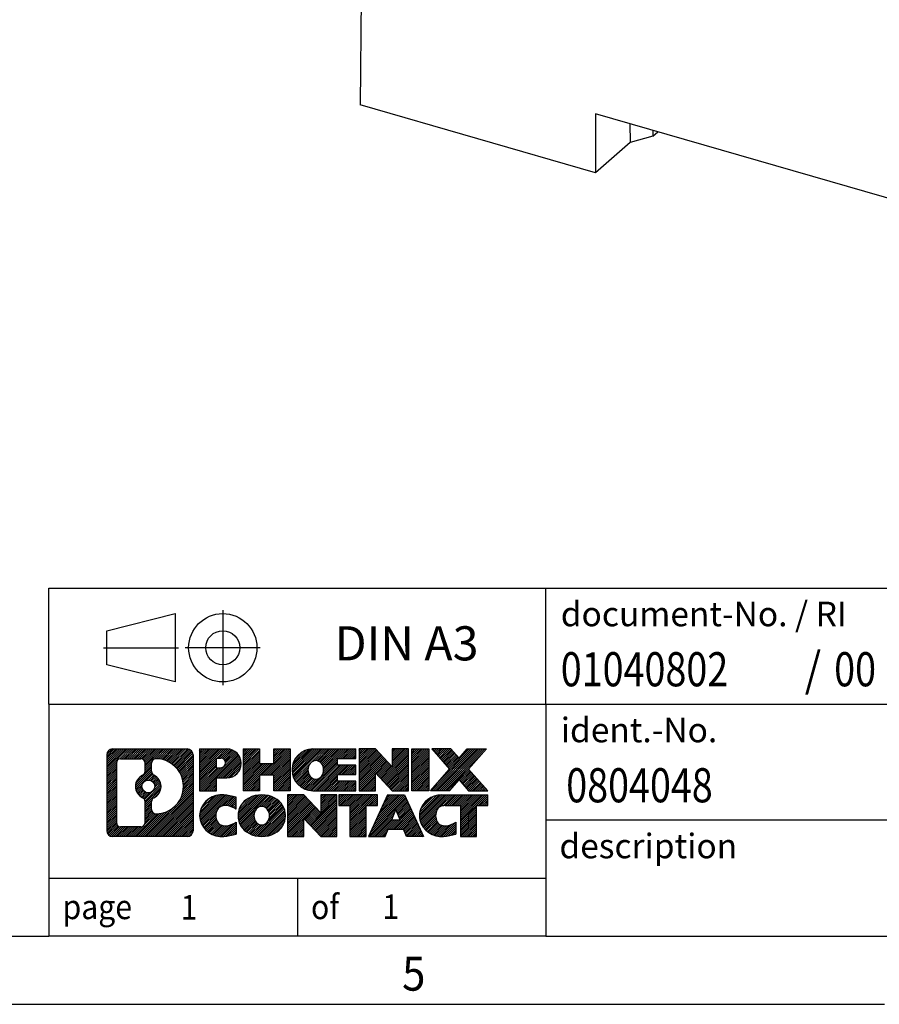
# Model space of a CAD drawing. Units: millimetres. Extents: x -1234 to -814, y -1206 to -909.
# Drawn here: x -951 to -888, y -1206 to -1134 of the extents above; entities that cross this region are included whole.
import ezdxf

# ---------------------------------------------------------------- set-up
doc = ezdxf.new("R2010")
doc.units = ezdxf.units.MM
doc.linetypes.add('DOT_CENTER', pattern=[14, 12, -1, 0, -1])
doc.linetypes.add('PHANTOM', pattern=[13, 10, -1, 0, -1, 0, -1])
doc.layers.add('1', color=7, linetype='Continuous')
doc.styles.add('CONVERTER_11', font='txt.shx', dxfattribs={"width": 0.9})
doc.styles.add('CONVERTER_12', font='txt.shx', dxfattribs={"width": 0.81})
doc.styles.add('CONVERTER_14', font='txt.shx', dxfattribs={"width": 0.855})
pattern_1 = [(45, (62.7811309658083, -72.3161373035813), (-0.1414213562373095, 0), [])]

# ---------------------------------------------------------------- blocks, each defined once
blk = doc.blocks.new('0804048_EO_CF_PT_F_GN-select__1', base_point=(-925.9875896545553, -1159.185511837083))
at = {"color": 7, "linetype": 'Continuous'}
for p, q in [((-925.7271256093206, -1110.631082020359), (-925.9875896545553, -1140.402115878905)), ((-908.7679009371477, -1145.373011837083), (-925.9875896545553, -1140.402115878905)), ((-908.7679009371477, -1141.042884818161), (-908.7679009371477, -1145.373011837083)), ((-878.0239991028009, -1149.917884818161), (-908.7679009371477, -1141.042884818161)), ((-906.2404902114481, -1141.772485449579), (-906.212027705961, -1143.159560690023)), ((-904.5625308433948, -1142.694607970714), (-906.212027705961, -1143.159560690023)), ((-904.5559161734632, -1142.258780086729), (-904.5625308433948, -1142.694607970714)), ((-904.5625308433948, -1142.694607970714), (-904.1834391567033, -1142.366304939676)), ((-906.212027705961, -1143.159560690023), (-908.7679009371477, -1145.373011837083))]:
    blk.add_line(p, q, dxfattribs=at)
blk = doc.blocks.new('Allg1', base_point=(-881.9999999997499, -1115.92483899933))
blk.add_blockref('0804048_EO_CF_PT_F_GN-select__1', (-925.9875896545553, -1159.185511837083))
blk = doc.blocks.new('_rahmen', base_point=(-819.2558459973882, -1206.29743738098))
at = {"layer": '1', "linetype": 'Continuous'}
h = blk.add_hatch(dxfattribs=at)
h.set_pattern_fill('CUSTOM20', color=2, scale=0.1, angle=45, pattern_type=2)
h.set_pattern_definition(pattern_1)
edge = h.paths.add_edge_path()
edge.add_line((-938.2421943160921, -1188.015181996381), (-938.2421943160921, -1193.579692765581))
edge.add_arc((-938.6664389314759, -1193.579692765581), 0.4242446153830315, 270, 360, ccw=False)
edge.add_line((-938.6664389314759, -1194.003937380964), (-944.1397510221929, -1194.003937380964))
edge.add_arc((-944.1397510221929, -1193.579692765581), 0.4242446153828041, 180, 270, ccw=False)
edge.add_line((-944.5639956375757, -1193.579692765581), (-944.5639956375757, -1188.015181996381))
edge.add_arc((-944.1397510221929, -1188.015181996381), 0.424244615383941, 90, 180, ccw=False)
edge.add_line((-944.1397510221929, -1187.590937380997), (-938.6664389314759, -1187.590937380997))
edge.add_arc((-938.6664389314759, -1188.015181996381), 0.4242446153838273, 0, 90, ccw=False)
edge = h.paths.add_edge_path(flags=16)
edge.add_arc((-943.5458563454463, -1192.975664902331), 0.3157169230756836, 180, 270)
edge.add_line((-943.5458563454463, -1193.291381825407), (-942.0700230844368, -1193.291381825407))
edge.add_arc((-942.0700230844368, -1192.975664902331), 0.3157169230760246, 270, 360)
edge.add_line((-941.7543061613601, -1192.975664902331), (-941.7543061613601, -1191.444893970799))
edge.add_arc((-942.0700230844368, -1191.444893970799), 0.3157169230767067, 0, 64.80558935147235)
edge.add_arc((-941.5474386368618, -1190.334064224736), 0.9118975235571412, 115.19441064853629, 244.80558935148798, ccw=False)
edge.add_arc((-942.0700230844368, -1189.223234478674), 0.3157169230765287, 295.1944106485277, 360)
edge.add_line((-941.7543061613601, -1189.223234478674), (-941.7543061613601, -1188.619209859613))
edge.add_arc((-942.0700230844368, -1188.619209859613), 0.3157169230767067, 0, 90)
edge.add_line((-942.0700230844368, -1188.303492936537), (-943.5458563454463, -1188.303492936537))
edge.add_arc((-943.5458563454463, -1188.619209859613), 0.3157169230760246, 90, 180)
edge.add_line((-943.861573268522, -1188.619209859613), (-943.861573268522, -1192.975664902331))
edge = h.paths.add_edge_path(flags=16)
edge.add_arc((-940.9703076589145, -1191.443205824705), 0.3157169230770072, 115.3740086783167, 180)
edge.add_line((-941.2860245819913, -1191.443205824705), (-941.2860245819913, -1192.0250572314))
edge.add_arc((-940.9703076589145, -1192.0250572314), 0.3157169230768204, 180, 269.8110329574179)
edge.add_arc((-940.9646915236045, -1190.322222283831), 2.018561131933152, 269.811032957581, 450.188967042419)
edge.add_arc((-940.9703076589145, -1188.619387336262), 0.3157169230760149, 90.18896704258206, 180)
edge.add_line((-941.2860245819913, -1188.619387336262), (-941.2860245819913, -1189.224922624768))
edge.add_arc((-940.9703076589145, -1189.224922624768), 0.3157169230768204, 180, 244.6259913216833)
edge.add_arc((-941.4963503570025, -1190.334064224736), 0.9118481501445603, -64.6259913218226, 64.6259913217981, ccw=False)
edge = h.paths.add_edge_path(flags=16)
edge.add_arc((-941.5201653716753, -1190.334064224736), 0.4709789327785074, 0, 360)
h = blk.add_hatch(dxfattribs=at)
h.set_pattern_fill('CUSTOM21', color=2, scale=0.1, angle=45, pattern_type=2)
h.set_pattern_definition(pattern_1)
edge = h.paths.add_edge_path()
edge.add_line((-938.2421943160921, -1188.015181996381), (-938.2421943160921, -1193.579692765581))
edge.add_arc((-938.6664389314759, -1193.579692765581), 0.4242446153830315, 270, 360, ccw=False)
edge.add_line((-938.6664389314759, -1194.003937380964), (-944.1397510221929, -1194.003937380964))
edge.add_arc((-944.1397510221929, -1193.579692765581), 0.4242446153828041, 180, 270, ccw=False)
edge.add_line((-944.5639956375757, -1193.579692765581), (-944.5639956375757, -1188.015181996381))
edge.add_arc((-944.1397510221929, -1188.015181996381), 0.424244615383941, 90, 180, ccw=False)
edge.add_line((-944.1397510221929, -1187.590937380997), (-938.6664389314759, -1187.590937380997))
edge.add_arc((-938.6664389314759, -1188.015181996381), 0.4242446153838273, 0, 90, ccw=False)
edge = h.paths.add_edge_path(flags=16)
edge.add_arc((-943.5458563454463, -1192.975664902331), 0.3157169230756836, 180, 270)
edge.add_line((-943.5458563454463, -1193.291381825407), (-942.0700230844368, -1193.291381825407))
edge.add_arc((-942.0700230844368, -1192.975664902331), 0.3157169230760246, 270, 360)
edge.add_line((-941.7543061613601, -1192.975664902331), (-941.7543061613601, -1191.444893970799))
edge.add_arc((-942.0700230844368, -1191.444893970799), 0.3157169230767067, 0, 64.80558935147235)
edge.add_arc((-941.5474386368618, -1190.334064224736), 0.9118975235571412, 115.19441064853629, 244.80558935148798, ccw=False)
edge.add_arc((-942.0700230844368, -1189.223234478674), 0.3157169230765287, 295.1944106485277, 360)
edge.add_line((-941.7543061613601, -1189.223234478674), (-941.7543061613601, -1188.619209859613))
edge.add_arc((-942.0700230844368, -1188.619209859613), 0.3157169230767067, 0, 90)
edge.add_line((-942.0700230844368, -1188.303492936537), (-943.5458563454463, -1188.303492936537))
edge.add_arc((-943.5458563454463, -1188.619209859613), 0.3157169230760246, 90, 180)
edge.add_line((-943.861573268522, -1188.619209859613), (-943.861573268522, -1192.975664902331))
edge = h.paths.add_edge_path(flags=16)
edge.add_arc((-940.9703076589145, -1191.443205824705), 0.3157169230770072, 115.3740086783167, 180)
edge.add_line((-941.2860245819913, -1191.443205824705), (-941.2860245819913, -1192.0250572314))
edge.add_arc((-940.9703076589145, -1192.0250572314), 0.3157169230768204, 180, 269.8110329574179)
edge.add_arc((-940.9646915236045, -1190.322222283831), 2.018561131933152, 269.811032957581, 450.188967042419)
edge.add_arc((-940.9703076589145, -1188.619387336262), 0.3157169230760149, 90.18896704258206, 180)
edge.add_line((-941.2860245819913, -1188.619387336262), (-941.2860245819913, -1189.224922624768))
edge.add_arc((-940.9703076589145, -1189.224922624768), 0.3157169230768204, 180, 244.6259913216833)
edge.add_arc((-941.4963503570025, -1190.334064224736), 0.9118481501445603, -64.6259913218226, 64.6259913217981, ccw=False)
edge = h.paths.add_edge_path(flags=16)
edge.add_arc((-941.5201653716753, -1190.334064224736), 0.4709789327785074, 0, 360)
h = blk.add_hatch(dxfattribs=at)
h.set_pattern_fill('CUSTOM14', color=2, scale=0.1, angle=45, pattern_type=2)
h.set_pattern_definition(pattern_1)
edge = h.paths.add_edge_path()
edge.add_line((-935.7658052371909, -1189.701668663646), (-936.5245728249713, -1189.701668663646))
edge.add_line((-936.5245728249713, -1189.701668663646), (-936.5245728249713, -1190.64474690479))
edge.add_line((-936.5245728249713, -1190.64474690479), (-937.7650772352252, -1190.64474690479))
edge.add_line((-937.7650772352252, -1190.64474690479), (-937.7650772352252, -1187.590937380979))
edge.add_line((-937.7650772352252, -1187.590937380979), (-935.7658052371909, -1187.590937380979))
edge.add_arc((-935.7658052371909, -1188.646303022312), 1.055365641333992, -90, 90, ccw=False)
edge = h.paths.add_edge_path(flags=16)
edge.add_arc((-936.2072777634293, -1188.60690705109), 0.3528638246709761, 270, 450)
edge.add_line((-936.2072777634293, -1188.254043226419), (-936.5245728249713, -1188.254043226419))
edge.add_line((-936.5245728249713, -1188.254043226419), (-936.5245728249713, -1188.959770875761))
edge.add_line((-936.5245728249713, -1188.959770875761), (-936.2072777634293, -1188.959770875761))
h = blk.add_hatch(dxfattribs=at)
h.set_pattern_fill('CUSTOM15', color=2, scale=0.1, angle=45, pattern_type=2)
h.set_pattern_definition(pattern_1)
edge = h.paths.add_edge_path()
edge.add_line((-935.7658052371909, -1189.701668663646), (-936.5245728249713, -1189.701668663646))
edge.add_line((-936.5245728249713, -1189.701668663646), (-936.5245728249713, -1190.64474690479))
edge.add_line((-936.5245728249713, -1190.64474690479), (-937.7650772352252, -1190.64474690479))
edge.add_line((-937.7650772352252, -1190.64474690479), (-937.7650772352252, -1187.590937380979))
edge.add_line((-937.7650772352252, -1187.590937380979), (-935.7658052371909, -1187.590937380979))
edge.add_arc((-935.7658052371909, -1188.646303022312), 1.055365641333992, -90, 90, ccw=False)
edge = h.paths.add_edge_path(flags=16)
edge.add_arc((-936.2072777634293, -1188.60690705109), 0.3528638246709761, 270, 450)
edge.add_line((-936.2072777634293, -1188.254043226419), (-936.5245728249713, -1188.254043226419))
edge.add_line((-936.5245728249713, -1188.254043226419), (-936.5245728249713, -1188.959770875761))
edge.add_line((-936.5245728249713, -1188.959770875761), (-936.2072777634293, -1188.959770875761))
h = blk.add_hatch(dxfattribs=at)
h.set_pattern_fill('CUSTOM0', color=2, scale=0.1, angle=45, pattern_type=2)
h.set_pattern_definition(pattern_1)
h.paths.add_polyline_path([(-931.1331498111771, -1190.64474690479), (-932.3259425133435, -1190.64474690479), (-932.3259425133435, -1189.510474795946), (-933.3756000912509, -1189.510474795946), (-933.3756000912509, -1190.64474690479), (-934.5683927934175, -1190.64474690479), (-934.5683927934175, -1187.590937380979), (-933.3756000912509, -1187.590937380979), (-933.3756000912509, -1188.659770714314), (-932.3259425133435, -1188.659770714314), (-932.3259425133435, -1187.590937380979), (-931.1331498111771, -1187.590937380979)])
h = blk.add_hatch(dxfattribs=at)
h.set_pattern_fill('CUSTOM1', color=2, scale=0.1, angle=45, pattern_type=2)
h.set_pattern_definition(pattern_1)
h.paths.add_polyline_path([(-931.1331498111771, -1190.64474690479), (-932.3259425133435, -1190.64474690479), (-932.3259425133435, -1189.510474795946), (-933.3756000912509, -1189.510474795946), (-933.3756000912509, -1190.64474690479), (-934.5683927934175, -1190.64474690479), (-934.5683927934175, -1187.590937380979), (-933.3756000912509, -1187.590937380979), (-933.3756000912509, -1188.659770714314), (-932.3259425133435, -1188.659770714314), (-932.3259425133435, -1187.590937380979), (-931.1331498111771, -1187.590937380979)])
h = blk.add_hatch(dxfattribs=at)
h.set_pattern_fill('CUSTOM18', color=2, scale=0.1, angle=45, pattern_type=2)
h.set_pattern_definition(pattern_1)
edge = h.paths.add_edge_path()
edge.add_line((-926.3142672944225, -1188.288950986422), (-927.6501951208502, -1188.288950986422))
edge.add_line((-927.6501951208502, -1188.288950986422), (-927.6501951208502, -1188.768835340163))
edge.add_line((-927.6501951208502, -1188.768835340163), (-926.3142672944225, -1188.768835340163))
edge.add_line((-926.3142672944225, -1188.768835340163), (-926.3142672944225, -1189.466848945606))
edge.add_line((-926.3142672944225, -1189.466848945606), (-927.6501951208502, -1189.466848945606))
edge.add_line((-927.6501951208502, -1189.466848945606), (-927.6501951208502, -1189.946733299347))
edge.add_line((-927.6501951208502, -1189.946733299347), (-926.3142672944225, -1189.946733299347))
edge.add_line((-926.3142672944225, -1189.946733299347), (-926.3142672944225, -1190.64474690479))
edge.add_line((-926.3142672944225, -1190.64474690479), (-929.4645870182035, -1190.64474690479))
edge.add_arc((-929.4645870182035, -1189.117842142885), 1.526904761905826, 90, 270, ccw=False)
edge.add_line((-929.4645870182035, -1187.590937380979), (-926.3142672944225, -1187.590937380979))
edge.add_line((-926.3142672944225, -1187.590937380979), (-926.3142672944225, -1188.288950986422))
edge = h.paths.add_edge_path(flags=16)
edge.add_arc((-929.2483150080383, -1188.961110964764), 0.5179085730130512, 38.12041979709668, 141.8795802029111)
edge.add_arc((-929.048574971692, -1189.117842142885), 0.7717997786796342, 141.8795802028543, 218.120419797159)
edge.add_arc((-929.2483150080383, -1189.274573321005), 0.5179085730138424, 218.1204197971879, 321.8795802028044)
edge.add_arc((-929.4480550443844, -1189.117842142885), 0.7717997786795957, 321.8795802028306, 398.1204197971562)
h = blk.add_hatch(dxfattribs=at)
h.set_pattern_fill('CUSTOM19', color=2, scale=0.1, angle=45, pattern_type=2)
h.set_pattern_definition(pattern_1)
edge = h.paths.add_edge_path()
edge.add_line((-926.3142672944225, -1188.288950986422), (-927.6501951208502, -1188.288950986422))
edge.add_line((-927.6501951208502, -1188.288950986422), (-927.6501951208502, -1188.768835340163))
edge.add_line((-927.6501951208502, -1188.768835340163), (-926.3142672944225, -1188.768835340163))
edge.add_line((-926.3142672944225, -1188.768835340163), (-926.3142672944225, -1189.466848945606))
edge.add_line((-926.3142672944225, -1189.466848945606), (-927.6501951208502, -1189.466848945606))
edge.add_line((-927.6501951208502, -1189.466848945606), (-927.6501951208502, -1189.946733299347))
edge.add_line((-927.6501951208502, -1189.946733299347), (-926.3142672944225, -1189.946733299347))
edge.add_line((-926.3142672944225, -1189.946733299347), (-926.3142672944225, -1190.64474690479))
edge.add_line((-926.3142672944225, -1190.64474690479), (-929.4645870182035, -1190.64474690479))
edge.add_arc((-929.4645870182035, -1189.117842142885), 1.526904761905826, 90, 270, ccw=False)
edge.add_line((-929.4645870182035, -1187.590937380979), (-926.3142672944225, -1187.590937380979))
edge.add_line((-926.3142672944225, -1187.590937380979), (-926.3142672944225, -1188.288950986422))
edge = h.paths.add_edge_path(flags=16)
edge.add_arc((-929.2483150080383, -1188.961110964764), 0.5179085730130512, 38.12041979709668, 141.8795802029111)
edge.add_arc((-929.048574971692, -1189.117842142885), 0.7717997786796342, 141.8795802028543, 218.120419797159)
edge.add_arc((-929.2483150080383, -1189.274573321005), 0.5179085730138424, 218.1204197971879, 321.8795802028044)
edge.add_arc((-929.4480550443844, -1189.117842142885), 0.7717997786795957, 321.8795802028306, 398.1204197971562)
h = blk.add_hatch(dxfattribs=at)
h.set_pattern_fill('CUSTOM4', color=2, scale=0.1, angle=45, pattern_type=2)
h.set_pattern_definition(pattern_1)
h.paths.add_polyline_path([(-923.6424116415691, -1188.899712891184), (-924.8829160518231, -1187.590937380979), (-926.0757087539896, -1187.590937380979), (-926.0757087539896, -1190.64474690479), (-924.8829160518231, -1190.64474690479), (-924.8829160518231, -1189.335971394585), (-923.6424116415691, -1190.64474690479), (-922.4496189394024, -1190.64474690479), (-922.4496189394024, -1187.590937380979), (-923.6424116415691, -1187.590937380979)])
h = blk.add_hatch(dxfattribs=at)
h.set_pattern_fill('CUSTOM5', color=2, scale=0.1, angle=45, pattern_type=2)
h.set_pattern_definition(pattern_1)
h.paths.add_polyline_path([(-923.6424116415691, -1188.899712891184), (-924.8829160518231, -1187.590937380979), (-926.0757087539896, -1187.590937380979), (-926.0757087539896, -1190.64474690479), (-924.8829160518231, -1190.64474690479), (-924.8829160518231, -1189.335971394585), (-923.6424116415691, -1190.64474690479), (-922.4496189394024, -1190.64474690479), (-922.4496189394024, -1187.590937380979), (-923.6424116415691, -1187.590937380979)])
h = blk.add_hatch(dxfattribs=at)
h.set_pattern_fill('CUSTOM10', color=2, scale=0.1, angle=45, pattern_type=2)
h.set_pattern_definition(pattern_1)
h.paths.add_polyline_path([(-920.9705559887157, -1190.64474690479), (-922.2110603989686, -1190.64474690479), (-922.2110603989686, -1187.590937380979), (-920.9705559887157, -1187.590937380979)])
h = blk.add_hatch(dxfattribs=at)
h.set_pattern_fill('CUSTOM11', color=2, scale=0.1, angle=45, pattern_type=2)
h.set_pattern_definition(pattern_1)
h.paths.add_polyline_path([(-920.9705559887157, -1190.64474690479), (-922.2110603989686, -1190.64474690479), (-922.2110603989686, -1187.590937380979), (-920.9705559887157, -1187.590937380979)])
h = blk.add_hatch(dxfattribs=at)
h.set_pattern_fill('CUSTOM12', color=2, scale=0.1, angle=45, pattern_type=2)
h.set_pattern_definition(pattern_1)
h.paths.add_polyline_path([(-916.7480698230448, -1187.590937380979), (-918.0505994538114, -1189.063887911015), (-916.6526464068711, -1190.64474690479), (-918.0553706246194, -1190.64474690479), (-918.7519615626849, -1189.857015119496), (-919.4485525007507, -1190.64474690479), (-920.8512767184988, -1190.64474690479), (-919.4533236715585, -1189.063887911015), (-920.7558533023259, -1187.590937380979), (-919.3531290845767, -1187.590937380979), (-918.7519615626849, -1188.270760702534), (-918.1507940407921, -1187.590937380979)])
h = blk.add_hatch(dxfattribs=at)
h.set_pattern_fill('CUSTOM13', color=2, scale=0.1, angle=45, pattern_type=2)
h.set_pattern_definition(pattern_1)
h.paths.add_polyline_path([(-916.7480698230448, -1187.590937380979), (-918.0505994538114, -1189.063887911015), (-916.6526464068711, -1190.64474690479), (-918.0553706246194, -1190.64474690479), (-918.7519615626849, -1189.857015119496), (-919.4485525007507, -1190.64474690479), (-920.8512767184988, -1190.64474690479), (-919.4533236715585, -1189.063887911015), (-920.7558533023259, -1187.590937380979), (-919.3531290845767, -1187.590937380979), (-918.7519615626849, -1188.270760702534), (-918.1507940407921, -1187.590937380979)])
h = blk.add_hatch(dxfattribs=at)
h.set_pattern_fill('CUSTOM24', color=2, scale=0.1, angle=45, pattern_type=2)
h.set_pattern_definition(pattern_1)
edge = h.paths.add_edge_path()
edge.add_arc((-936.1402934047526, -1192.589822981094), 1.639695123940213, 84.84185523036543, 164.9381082228913)
edge.add_arc((-936.5594212482155, -1192.477032619059), 1.205656168390927, 164.9381082228846, 195.0618917771153)
edge.add_arc((-936.1402934047526, -1192.364242257024), 1.639695123939652, 195.0618917771087, 275.1581447696346)
edge.add_arc((-936.4291494994885, -1189.164351673803), 4.852596863497932, 275.1581447696242, 285.9799912583556)
edge.add_line((-935.0932215823707, -1193.829433979603), (-935.0932215823707, -1192.9569169728))
edge.add_arc((-936.2712766243958, -1191.06656625365), 2.22738400897351, 288.44807611813, 301.93090894996465, ccw=False)
edge.add_arc((-935.8531088907348, -1192.320112029687), 0.9059297849857245, 246.6277221118891, 288.44807611813286, ccw=False)
edge.add_arc((-936.0095489234369, -1192.682104048398), 0.5115800601944485, 208.5214732576157, 246.62772211181772, ccw=False)
edge.add_arc((-935.6321916653566, -1192.477032619059), 0.941059735333413, 151.4785267422564, 208.521473257695, ccw=False)
edge.add_arc((-936.0095489234369, -1192.27196118972), 0.5115800601953623, 113.37227788817219, 151.4785267422724, ccw=False)
edge.add_arc((-935.8531088907348, -1192.633953208431), 0.9059297849855745, 71.55192388186248, 113.3722778881108, ccw=False)
edge.add_arc((-936.2712766243958, -1193.887498984467), 2.227384008973574, 58.06909105003541, 71.55192388186072, ccw=False)
edge.add_line((-935.0932215823707, -1191.997148265317), (-935.0932215823707, -1191.124631258514))
edge.add_arc((-936.4291494994885, -1195.789713564315), 4.852596863498158, 74.02000874164733, 84.84185523037584)
h = blk.add_hatch(dxfattribs=at)
h.set_pattern_fill('CUSTOM25', color=2, scale=0.1, angle=45, pattern_type=2)
h.set_pattern_definition(pattern_1)
edge = h.paths.add_edge_path()
edge.add_arc((-936.1402934047526, -1192.589822981094), 1.639695123940213, 84.84185523036543, 164.9381082228913)
edge.add_arc((-936.5594212482155, -1192.477032619059), 1.205656168390927, 164.9381082228846, 195.0618917771153)
edge.add_arc((-936.1402934047526, -1192.364242257024), 1.639695123939652, 195.0618917771087, 275.1581447696346)
edge.add_arc((-936.4291494994885, -1189.164351673803), 4.852596863497932, 275.1581447696242, 285.9799912583556)
edge.add_line((-935.0932215823707, -1193.829433979603), (-935.0932215823707, -1192.9569169728))
edge.add_arc((-936.2712766243958, -1191.06656625365), 2.22738400897351, 288.44807611813, 301.93090894996465, ccw=False)
edge.add_arc((-935.8531088907348, -1192.320112029687), 0.9059297849857245, 246.6277221118891, 288.44807611813286, ccw=False)
edge.add_arc((-936.0095489234369, -1192.682104048398), 0.5115800601944485, 208.5214732576157, 246.62772211181772, ccw=False)
edge.add_arc((-935.6321916653566, -1192.477032619059), 0.941059735333413, 151.4785267422564, 208.521473257695, ccw=False)
edge.add_arc((-936.0095489234369, -1192.27196118972), 0.5115800601953623, 113.37227788817219, 151.4785267422724, ccw=False)
edge.add_arc((-935.8531088907348, -1192.633953208431), 0.9059297849855745, 71.55192388186248, 113.3722778881108, ccw=False)
edge.add_arc((-936.2712766243958, -1193.887498984467), 2.227384008973574, 58.06909105003541, 71.55192388186072, ccw=False)
edge.add_line((-935.0932215823707, -1191.997148265317), (-935.0932215823707, -1191.124631258514))
edge.add_arc((-936.4291494994885, -1195.789713564315), 4.852596863498158, 74.02000874164733, 84.84185523037584)
h = blk.add_hatch(dxfattribs=at)
h.set_pattern_fill('CUSTOM16', color=2, scale=0.1, angle=45, pattern_type=2)
h.set_pattern_definition(pattern_1)
edge = h.paths.add_edge_path()
edge.add_arc((-933.2092624888318, -1193.015607629362), 2.065479772209248, 62.45185182431621, 117.5481481756586)
edge.add_arc((-933.4902023806651, -1192.477032619059), 1.458034083651995, 117.5481481756546, 242.4518518243454)
edge.add_arc((-933.2092624888318, -1191.938457608756), 2.065479772208775, 242.4518518243414, 297.5481481756838)
edge.add_arc((-932.9283225969986, -1192.477032619059), 1.458034083652521, 297.5481481756942, 422.4518518243058)
edge = h.paths.add_edge_path(flags=16)
edge.add_arc((-933.4090025251782, -1192.477032619059), 0.7717997786795957, 321.8795802028306, 398.1204197971695)
edge.add_arc((-933.2092624888318, -1192.320301440939), 0.517908573013574, 38.12041979721116, 141.8795802028121)
edge.add_arc((-933.0095224524857, -1192.477032619059), 0.7717997786795957, 141.8795802028306, 218.1204197971694)
edge.add_arc((-933.2092624888318, -1192.633763797179), 0.5179085730138424, 218.1204197971879, 321.8795802027889)
h = blk.add_hatch(dxfattribs=at)
h.set_pattern_fill('CUSTOM17', color=2, scale=0.1, angle=45, pattern_type=2)
h.set_pattern_definition(pattern_1)
edge = h.paths.add_edge_path()
edge.add_arc((-933.2092624888318, -1193.015607629362), 2.065479772209248, 62.45185182431621, 117.5481481756586)
edge.add_arc((-933.4902023806651, -1192.477032619059), 1.458034083651995, 117.5481481756546, 242.4518518243454)
edge.add_arc((-933.2092624888318, -1191.938457608756), 2.065479772208775, 242.4518518243414, 297.5481481756838)
edge.add_arc((-932.9283225969986, -1192.477032619059), 1.458034083652521, 297.5481481756942, 422.4518518243058)
edge = h.paths.add_edge_path(flags=16)
edge.add_arc((-933.4090025251782, -1192.477032619059), 0.7717997786795957, 321.8795802028306, 398.1204197971695)
edge.add_arc((-933.2092624888318, -1192.320301440939), 0.517908573013574, 38.12041979721116, 141.8795802028121)
edge.add_arc((-933.0095224524857, -1192.477032619059), 0.7717997786795957, 141.8795802028306, 218.1204197971694)
edge.add_arc((-933.2092624888318, -1192.633763797179), 0.5179085730138424, 218.1204197971879, 321.8795802027889)
h = blk.add_hatch(dxfattribs=at)
h.set_pattern_fill('CUSTOM2', color=2, scale=0.1, angle=45, pattern_type=2)
h.set_pattern_definition(pattern_1)
h.paths.add_polyline_path([(-928.8908504619887, -1192.258903367358), (-930.1313548722417, -1190.950127857153), (-931.3241475744093, -1190.950127857153), (-931.3241475744093, -1194.003937380964), (-930.1313548722417, -1194.003937380964), (-930.1313548722417, -1192.69516187076), (-928.8908504619887, -1194.003937380964), (-927.6980577598224, -1194.003937380964), (-927.6980577598224, -1190.950127857153), (-928.8908504619887, -1190.950127857153)])
h = blk.add_hatch(dxfattribs=at)
h.set_pattern_fill('CUSTOM3', color=2, scale=0.1, angle=45, pattern_type=2)
h.set_pattern_definition(pattern_1)
h.paths.add_polyline_path([(-928.8908504619887, -1192.258903367358), (-930.1313548722417, -1190.950127857153), (-931.3241475744093, -1190.950127857153), (-931.3241475744093, -1194.003937380964), (-930.1313548722417, -1194.003937380964), (-930.1313548722417, -1192.69516187076), (-928.8908504619887, -1194.003937380964), (-927.6980577598224, -1194.003937380964), (-927.6980577598224, -1190.950127857153), (-928.8908504619887, -1190.950127857153)])
h = blk.add_hatch(dxfattribs=at)
h.set_pattern_fill('CUSTOM6', color=2, scale=0.1, angle=45, pattern_type=2)
h.set_pattern_definition(pattern_1)
h.paths.add_polyline_path([(-924.7399318584485, -1190.950127857153), (-927.5549226355622, -1190.950127857153), (-927.5549226355622, -1191.735393163277), (-926.7438235980876, -1191.735393163277), (-926.7438235980876, -1194.003937380964), (-925.5510308959211, -1194.003937380964), (-925.5510308959211, -1191.735393163277), (-924.7399318584485, -1191.735393163277)])
h = blk.add_hatch(dxfattribs=at)
h.set_pattern_fill('CUSTOM7', color=2, scale=0.1, angle=45, pattern_type=2)
h.set_pattern_definition(pattern_1)
h.paths.add_polyline_path([(-924.7399318584485, -1190.950127857153), (-927.5549226355622, -1190.950127857153), (-927.5549226355622, -1191.735393163277), (-926.7438235980876, -1191.735393163277), (-926.7438235980876, -1194.003937380964), (-925.5510308959211, -1194.003937380964), (-925.5510308959211, -1191.735393163277), (-924.7399318584485, -1191.735393163277)])
h = blk.add_hatch(dxfattribs=at)
h.set_pattern_fill('CUSTOM8', color=2, scale=0.1, angle=45, pattern_type=2)
h.set_pattern_definition(pattern_1)
h.paths.add_polyline_path([(-922.6015044025015, -1194.003937380964), (-922.8129844559774, -1193.462976836747), (-923.9454260326513, -1193.462976836747), (-924.156906086127, -1194.003937380964), (-925.39741049638, -1194.003937380964), (-923.9994574494408, -1190.950127857153), (-922.7589530391879, -1190.950127857153), (-921.3609999922477, -1194.003937380964)])
h.paths.add_polyline_path([(-923.6793704815061, -1192.78241357144), (-923.3792052443139, -1192.014598605453), (-923.0790400071237, -1192.78241357144)], flags=16)
h = blk.add_hatch(dxfattribs=at)
h.set_pattern_fill('CUSTOM9', color=2, scale=0.1, angle=45, pattern_type=2)
h.set_pattern_definition(pattern_1)
h.paths.add_polyline_path([(-922.6015044025015, -1194.003937380964), (-922.8129844559774, -1193.462976836747), (-923.9454260326513, -1193.462976836747), (-924.156906086127, -1194.003937380964), (-925.39741049638, -1194.003937380964), (-923.9994574494408, -1190.950127857153), (-922.7589530391879, -1190.950127857153), (-921.3609999922477, -1194.003937380964)])
h.paths.add_polyline_path([(-923.6793704815061, -1192.78241357144), (-923.3792052443139, -1192.014598605453), (-923.0790400071237, -1192.78241357144)], flags=16)
h = blk.add_hatch(dxfattribs=at)
h.set_pattern_fill('CUSTOM22', color=2, scale=0.1, angle=45, pattern_type=2)
h.set_pattern_definition(pattern_1)
edge = h.paths.add_edge_path()
edge.add_line((-916.6526464068711, -1191.735393163277), (-917.4637454443446, -1191.735393163277))
edge.add_line((-917.4637454443446, -1191.735393163277), (-917.4637454443446, -1194.003937380964))
edge.add_line((-917.4637454443446, -1194.003937380964), (-918.6565381465123, -1194.003937380964))
edge.add_line((-918.6565381465123, -1194.003937380964), (-918.6565381465123, -1191.735393163277))
edge.add_line((-918.6565381465123, -1191.735393163277), (-919.7601774460803, -1191.735393163277))
edge.add_arc((-919.7601774460803, -1192.689916170103), 0.9545230068260935, 90, 109.3371432194175)
edge.add_arc((-919.906847444184, -1192.27196118972), 0.5115800601948339, 109.3371432194654, 151.4785267424227)
edge.add_arc((-919.5294901861025, -1192.477032619059), 0.9410597353349766, 151.4785267423711, 208.5214732576897)
edge.add_arc((-919.906847444184, -1192.682104048398), 0.5115800601959901, 208.5214732576668, 246.6277221118294)
edge.add_arc((-919.7504074114809, -1192.320112029687), 0.9059297849860852, 246.6277221118363, 288.4480761180647)
edge.add_arc((-920.1685751451429, -1191.066566253651), 2.227384008972611, 288.4480761181346, 301.9309089499367)
edge.add_line((-918.9905201031189, -1192.956916972801), (-918.9905201031189, -1193.829433979604))
edge.add_arc((-920.3264480202356, -1189.164351673803), 4.852596863498034, 275.1581447696375, 285.97999125833974, ccw=False)
edge.add_arc((-920.0375919254998, -1192.364242257024), 1.639695123940421, 195.0618917771015, 275.15814476967813, ccw=False)
edge.add_arc((-920.4567197689614, -1192.477032619059), 1.205656168392903, 164.9381082229099, 195.0618917770901, ccw=False)
edge.add_arc((-920.0375919254998, -1192.589822981094), 1.639695123939873, 90, 164.9381082228985, ccw=False)
edge.add_line((-920.0375919254998, -1190.950127857154), (-916.6526464068711, -1190.950127857153))
edge.add_line((-916.6526464068711, -1190.950127857153), (-916.6526464068711, -1191.735393163277))
h = blk.add_hatch(dxfattribs=at)
h.set_pattern_fill('CUSTOM23', color=2, scale=0.1, angle=45, pattern_type=2)
h.set_pattern_definition(pattern_1)
edge = h.paths.add_edge_path()
edge.add_line((-916.6526464068711, -1191.735393163277), (-917.4637454443446, -1191.735393163277))
edge.add_line((-917.4637454443446, -1191.735393163277), (-917.4637454443446, -1194.003937380964))
edge.add_line((-917.4637454443446, -1194.003937380964), (-918.6565381465123, -1194.003937380964))
edge.add_line((-918.6565381465123, -1194.003937380964), (-918.6565381465123, -1191.735393163277))
edge.add_line((-918.6565381465123, -1191.735393163277), (-919.7601774460803, -1191.735393163277))
edge.add_arc((-919.7601774460803, -1192.689916170103), 0.9545230068260935, 90, 109.3371432194175)
edge.add_arc((-919.906847444184, -1192.27196118972), 0.5115800601948339, 109.3371432194654, 151.4785267424227)
edge.add_arc((-919.5294901861025, -1192.477032619059), 0.9410597353349766, 151.4785267423711, 208.5214732576897)
edge.add_arc((-919.906847444184, -1192.682104048398), 0.5115800601959901, 208.5214732576668, 246.6277221118294)
edge.add_arc((-919.7504074114809, -1192.320112029687), 0.9059297849860852, 246.6277221118363, 288.4480761180647)
edge.add_arc((-920.1685751451429, -1191.066566253651), 2.227384008972611, 288.4480761181346, 301.9309089499367)
edge.add_line((-918.9905201031189, -1192.956916972801), (-918.9905201031189, -1193.829433979604))
edge.add_arc((-920.3264480202356, -1189.164351673803), 4.852596863498034, 275.1581447696375, 285.97999125833974, ccw=False)
edge.add_arc((-920.0375919254998, -1192.364242257024), 1.639695123940421, 195.0618917771015, 275.15814476967813, ccw=False)
edge.add_arc((-920.4567197689614, -1192.477032619059), 1.205656168392903, 164.9381082229099, 195.0618917770901, ccw=False)
edge.add_arc((-920.0375919254998, -1192.589822981094), 1.639695123939873, 90, 164.9381082228985, ccw=False)
edge.add_line((-920.0375919254998, -1190.950127857154), (-916.6526464068711, -1190.950127857153))
edge.add_line((-916.6526464068711, -1190.950127857153), (-916.6526464068711, -1191.735393163277))
at = {"color": 2, "linetype": 'Continuous'}
for p, q in [((-944.5639956375757, -1188.015181996381), (-944.5639956375757, -1193.579692765581)), ((-944.1397510221929, -1187.590937380997), (-938.6664389314759, -1187.590937380997)), ((-938.2421943160921, -1188.015181996381), (-938.2421943160921, -1193.579692765581)), ((-937.7650772352252, -1187.590937380979), (-937.7650772352252, -1190.64474690479)), ((-937.7650772352252, -1187.590937380979), (-935.7658052371909, -1187.590937380979)), ((-934.5683927934175, -1187.590937380979), (-933.3756000912509, -1187.590937380979)), ((-934.5683927934175, -1187.590937380979), (-934.5683927934175, -1190.64474690479)), ((-933.3756000912509, -1187.590937380979), (-933.3756000912509, -1188.659770714314)), ((-932.3259425133435, -1187.590937380979), (-931.1331498111771, -1187.590937380979)), ((-932.3259425133435, -1188.659770714314), (-932.3259425133435, -1187.590937380979)), ((-931.1331498111771, -1187.590937380979), (-931.1331498111771, -1190.64474690479)), ((-929.4645870182035, -1187.590937380979), (-926.3142672944225, -1187.590937380979)), ((-926.3142672944225, -1188.288950986422), (-926.3142672944225, -1187.590937380979)), ((-926.0757087539896, -1187.590937380979), (-926.0757087539896, -1190.64474690479)), ((-924.8829160518231, -1187.590937380979), (-926.0757087539896, -1187.590937380979)), ((-923.6424116415691, -1188.899712891184), (-924.8829160518231, -1187.590937380979)), ((-923.6424116415691, -1187.590937380979), (-923.6424116415691, -1188.899712891184)), ((-922.4496189394024, -1187.590937380979), (-923.6424116415691, -1187.590937380979)), ((-922.4496189394024, -1190.64474690479), (-922.4496189394024, -1187.590937380979)), ((-922.2110603989686, -1187.590937380979), (-920.9705559887157, -1187.590937380979)), ((-922.2110603989686, -1190.64474690479), (-922.2110603989686, -1187.590937380979)), ((-920.9705559887157, -1187.590937380979), (-920.9705559887157, -1190.64474690479)), ((-919.3531290845767, -1187.590937380979), (-920.7558533023259, -1187.590937380979)), ((-920.7558533023259, -1187.590937380979), (-919.4533236715585, -1189.063887911015)), ((-919.3531290845767, -1187.590937380979), (-918.7519615626849, -1188.270760702534)), ((-918.7519615626849, -1188.270760702534), (-918.1507940407921, -1187.590937380979)), ((-918.1507940407921, -1187.590937380979), (-916.7480698230448, -1187.590937380979)), ((-918.0505994538114, -1189.063887911015), (-916.7480698230448, -1187.590937380979)), ((-943.861573268522, -1188.619209859613), (-943.861573268522, -1192.975664902331)), ((-943.5458563454463, -1188.303492936537), (-942.0700230844368, -1188.303492936537)), ((-941.7543061613601, -1189.223234478674), (-941.7543061613601, -1188.619209859613)), ((-941.2860245819913, -1189.224922624768), (-941.2860245819913, -1188.619387336262)), ((-936.5245728249713, -1188.254043226419), (-936.2072777634293, -1188.254043226419)), ((-936.5245728249713, -1188.959770875761), (-936.5245728249713, -1188.254043226419)), ((-933.3756000912509, -1188.659770714314), (-932.3259425133435, -1188.659770714314)), ((-927.6501951208502, -1188.768835340163), (-927.6501951208502, -1188.288950986422)), ((-927.6501951208502, -1188.288950986422), (-926.3142672944225, -1188.288950986422)), ((-926.3142672944225, -1188.768835340163), (-927.6501951208502, -1188.768835340163)), ((-926.3142672944225, -1189.466848945606), (-926.3142672944225, -1188.768835340163)), ((-936.5245728249713, -1188.959770875761), (-936.2072777634293, -1188.959770875761)), ((-933.3756000912509, -1189.510474795946), (-933.3756000912509, -1190.64474690479)), ((-932.3259425133435, -1189.510474795946), (-933.3756000912509, -1189.510474795946)), ((-932.3259425133435, -1190.64474690479), (-932.3259425133435, -1189.510474795946)), ((-927.6501951208502, -1189.466848945606), (-926.3142672944225, -1189.466848945606)), ((-927.6501951208502, -1189.946733299347), (-927.6501951208502, -1189.466848945606)), ((-924.8829160518231, -1190.64474690479), (-924.8829160518231, -1189.335971394585)), ((-924.8829160518231, -1189.335971394585), (-923.6424116415691, -1190.64474690479)), ((-920.8512767184988, -1190.64474690479), (-919.4533236715585, -1189.063887911015)), ((-918.0505994538114, -1189.063887911015), (-916.6526464068711, -1190.64474690479)), ((-936.5245728249713, -1189.701668663646), (-935.7658052371909, -1189.701668663646)), ((-936.5245728249713, -1190.64474690479), (-936.5245728249713, -1189.701668663646)), ((-926.3142672944225, -1189.946733299347), (-927.6501951208502, -1189.946733299347)), ((-926.3142672944225, -1190.64474690479), (-926.3142672944225, -1189.946733299347)), ((-919.4485525007507, -1190.64474690479), (-918.7519615626849, -1189.857015119496)), ((-918.7519615626849, -1189.857015119496), (-918.0553706246194, -1190.64474690479)), ((-937.7650772352252, -1190.64474690479), (-936.5245728249713, -1190.64474690479)), ((-933.3756000912509, -1190.64474690479), (-934.5683927934175, -1190.64474690479)), ((-931.1331498111771, -1190.64474690479), (-932.3259425133435, -1190.64474690479)), ((-931.3241475744093, -1190.950127857153), (-931.3241475744093, -1194.003937380964)), ((-930.1313548722417, -1190.950127857153), (-931.3241475744093, -1190.950127857153)), ((-928.8908504619887, -1192.258903367358), (-930.1313548722417, -1190.950127857153)), ((-929.4645870182035, -1190.64474690479), (-926.3142672944225, -1190.64474690479)), ((-927.6980577598224, -1190.950127857153), (-928.8908504619887, -1190.950127857153)), ((-928.8908504619887, -1190.950127857153), (-928.8908504619887, -1192.258903367358)), ((-927.6980577598224, -1194.003937380964), (-927.6980577598224, -1190.950127857153)), ((-924.7399318584485, -1190.950127857153), (-927.5549226355622, -1190.950127857153)), ((-927.5549226355622, -1190.950127857153), (-927.5549226355622, -1191.735393163277)), ((-926.0757087539896, -1190.64474690479), (-924.8829160518231, -1190.64474690479)), ((-923.9994574494408, -1190.950127857153), (-925.39741049638, -1194.003937380964)), ((-924.7399318584485, -1191.735393163277), (-924.7399318584485, -1190.950127857153)), ((-923.9994574494408, -1190.950127857153), (-922.7589530391879, -1190.950127857153)), ((-923.6424116415691, -1190.64474690479), (-922.4496189394024, -1190.64474690479)), ((-922.7589530391879, -1190.950127857153), (-921.3609999922477, -1194.003937380964)), ((-920.9705559887157, -1190.64474690479), (-922.2110603989686, -1190.64474690479)), ((-919.4485525007507, -1190.64474690479), (-920.8512767184988, -1190.64474690479)), ((-920.0375919254998, -1190.950127857154), (-916.6526464068711, -1190.950127857153)), ((-918.0553706246194, -1190.64474690479), (-916.6526464068711, -1190.64474690479)), ((-916.6526464068711, -1191.735393163277), (-916.6526464068711, -1190.950127857153)), ((-941.7543061613601, -1192.975664902331), (-941.7543061613601, -1191.444893970799)), ((-941.2860245819913, -1192.0250572314), (-941.2860245819913, -1191.443205824705)), ((-935.0932215823707, -1191.997148265317), (-935.0932215823707, -1191.124631258514)), ((-927.5549226355622, -1191.735393163277), (-926.7438235980876, -1191.735393163277)), ((-926.7438235980876, -1191.735393163277), (-926.7438235980876, -1194.003937380964)), ((-925.5510308959211, -1191.735393163277), (-924.7399318584485, -1191.735393163277)), ((-925.5510308959211, -1194.003937380964), (-925.5510308959211, -1191.735393163277)), ((-919.7601774460803, -1191.735393163277), (-918.6565381465123, -1191.735393163277)), ((-918.6565381465123, -1191.735393163277), (-918.6565381465123, -1194.003937380964)), ((-917.4637454443446, -1191.735393163277), (-916.6526464068711, -1191.735393163277)), ((-917.4637454443446, -1194.003937380964), (-917.4637454443446, -1191.735393163277)), ((-923.6793704815061, -1192.78241357144), (-923.3792052443139, -1192.014598605453)), ((-923.0790400071237, -1192.78241357144), (-923.3792052443139, -1192.014598605453)), ((-935.0932215823707, -1192.9569169728), (-935.0932215823707, -1193.829433979603)), ((-930.1313548722417, -1194.003937380964), (-930.1313548722417, -1192.69516187076)), ((-930.1313548722417, -1192.69516187076), (-928.8908504619887, -1194.003937380964)), ((-923.6793704815061, -1192.78241357144), (-923.0790400071237, -1192.78241357144)), ((-918.9905201031189, -1192.956916972801), (-918.9905201031189, -1193.829433979604)), ((-942.0700230844368, -1193.291381825407), (-943.5458563454463, -1193.291381825407)), ((-924.156906086127, -1194.003937380964), (-923.9454260326513, -1193.462976836747)), ((-923.9454260326513, -1193.462976836747), (-922.8129844559774, -1193.462976836747)), ((-922.6015044025015, -1194.003937380964), (-922.8129844559774, -1193.462976836747)), ((-938.6664389314759, -1194.003937380964), (-944.1397510221929, -1194.003937380964)), ((-931.3241475744093, -1194.003937380964), (-930.1313548722417, -1194.003937380964)), ((-928.8908504619887, -1194.003937380964), (-927.6980577598224, -1194.003937380964)), ((-926.7438235980876, -1194.003937380964), (-925.5510308959211, -1194.003937380964)), ((-925.39741049638, -1194.003937380964), (-924.156906086127, -1194.003937380964)), ((-921.3609999922477, -1194.003937380964), (-922.6015044025015, -1194.003937380964)), ((-918.6565381465123, -1194.003937380964), (-917.4637454443446, -1194.003937380964))]:
    blk.add_line(p, q, dxfattribs=at)
blk.add_circle((-941.5201653716753, -1190.334064224736), 0.4709789327785074, dxfattribs=at)
for centre, radius, start, end in [((-944.1397510221929, -1188.015181996381), 0.424244615383941, 90, 180), ((-938.6664389314759, -1188.015181996381), 0.4242446153838273, 0, 90), ((-935.7658052371909, -1188.646303022312), 1.055365641333992, 270, 90), ((-929.4645870182035, -1189.117842142885), 1.526904761905826, 90, 270), ((-943.5458563454463, -1188.619209859613), 0.3157169230760246, 90, 180), ((-942.0700230844368, -1188.619209859613), 0.3157169230767067, 0, 90), ((-940.9703076589145, -1188.619387336262), 0.3157169230760149, 90.18896704258206, 180), ((-940.9646915236045, -1190.322222283831), 2.018561131933152, 269.811032957581, 90.18896704241901), ((-936.2072777634293, -1188.60690705109), 0.3528638246709761, 270, 90), ((-929.048574971692, -1189.117842142885), 0.7717997786796342, 141.8795802028543, 218.120419797159), ((-929.2483150080383, -1188.961110964764), 0.5179085730130512, 38.12041979709668, 141.8795802029111), ((-929.4480550443844, -1189.117842142885), 0.7717997786795957, 321.8795802028306, 38.12041979715612), ((-941.5474386368618, -1190.334064224736), 0.9118975235571412, 115.1944106485363, 244.805589351488), ((-942.0700230844368, -1189.223234478674), 0.3157169230765287, 295.1944106485277, 0), ((-940.9703076589145, -1189.224922624768), 0.3157169230768204, 180, 244.6259913216833), ((-941.4963503570025, -1190.334064224736), 0.9118481501445603, 295.3740086781774, 64.62599132179812), ((-929.2483150080383, -1189.274573321005), 0.5179085730138424, 218.1204197971879, 321.8795802028044), ((-936.1402934047526, -1192.589822981094), 1.639695123940213, 84.84185523036543, 164.9381082228913), ((-936.4291494994885, -1195.789713564315), 4.852596863498158, 74.02000874164733, 84.84185523037584), ((-933.2092624888318, -1193.015607629362), 2.065479772209248, 62.45185182431621, 117.5481481756586), ((-920.0375919254998, -1192.589822981094), 1.639695123939873, 90, 164.9381082228985), ((-942.0700230844368, -1191.444893970799), 0.3157169230767067, 0, 64.80558935147235), ((-940.9703076589145, -1191.443205824705), 0.3157169230770072, 115.3740086783167, 180), ((-935.8531088907348, -1192.633953208431), 0.9059297849855745, 71.55192388186258, 113.3722778881109), ((-936.2712766243958, -1193.887498984467), 2.227384008973574, 58.06909105003538, 71.55192388186074), ((-933.4902023806651, -1192.477032619059), 1.458034083651995, 117.5481481756546, 242.4518518243454), ((-932.9283225969986, -1192.477032619059), 1.458034083652521, 297.5481481756942, 62.4518518243058), ((-919.906847444184, -1192.27196118972), 0.5115800601948339, 109.3371432194654, 151.4785267424227), ((-919.7601774460803, -1192.689916170103), 0.9545230068260935, 90, 109.3371432194175), ((-940.9703076589145, -1192.0250572314), 0.3157169230768204, 180, 269.8110329574179), ((-936.5594212482155, -1192.477032619059), 1.205656168390927, 164.9381082228846, 195.0618917771153), ((-935.6321916653566, -1192.477032619059), 0.941059735333413, 151.4785267422564, 208.521473257695), ((-936.0095489234369, -1192.27196118972), 0.5115800601953623, 113.3722778881722, 151.4785267422724), ((-933.0095224524857, -1192.477032619059), 0.7717997786795957, 141.8795802028306, 218.1204197971694), ((-933.2092624888318, -1192.320301440939), 0.517908573013574, 38.12041979721116, 141.8795802028121), ((-933.4090025251782, -1192.477032619059), 0.7717997786795957, 321.8795802028306, 38.1204197971694), ((-920.4567197689614, -1192.477032619059), 1.205656168392903, 164.9381082229099, 195.0618917770901), ((-919.5294901861025, -1192.477032619059), 0.9410597353349766, 151.4785267423711, 208.5214732576897), ((-943.5458563454463, -1192.975664902331), 0.3157169230756836, 180, 270), ((-942.0700230844368, -1192.975664902331), 0.3157169230760246, 270, 0), ((-936.1402934047526, -1192.364242257024), 1.639695123939652, 195.0618917771087, 275.1581447696346), ((-936.0095489234369, -1192.682104048398), 0.5115800601944485, 208.5214732576157, 246.6277221118177), ((-935.8531088907348, -1192.320112029687), 0.9059297849857245, 246.6277221118892, 288.4480761181329), ((-936.2712766243958, -1191.06656625365), 2.22738400897351, 288.44807611813, 301.9309089499646), ((-933.2092624888318, -1192.633763797179), 0.5179085730138424, 218.1204197971879, 321.8795802027889), ((-920.0375919254998, -1192.364242257024), 1.639695123940421, 195.0618917771015, 275.1581447696781), ((-919.906847444184, -1192.682104048398), 0.5115800601959901, 208.5214732576668, 246.6277221118294), ((-919.7504074114809, -1192.320112029687), 0.9059297849860852, 246.6277221118363, 288.4480761180647), ((-920.1685751451429, -1191.066566253651), 2.227384008972611, 288.4480761181346, 301.9309089499367), ((-944.1397510221929, -1193.579692765581), 0.4242446153828041, 180, 270), ((-938.6664389314759, -1193.579692765581), 0.4242446153830315, 270, 0), ((-936.4291494994885, -1189.164351673803), 4.852596863497932, 275.1581447696242, 285.9799912583556), ((-933.2092624888318, -1191.938457608756), 2.065479772208775, 242.4518518243414, 297.5481481756838), ((-920.3264480202356, -1189.164351673803), 4.852596863498034, 275.1581447696375, 285.9799912583397)]:
    blk.add_arc(centre, radius, start, end, dxfattribs=at)
at = {"layer": '1', "color": 6, "linetype": 'Continuous'}
for p, q in [((-948.8006505241382, -1175.797437380981), (-819.2558459973865, -1175.797437380981)), ((-948.8006505241382, -1184.297437380981), (-912.4006505241382, -1184.297437380981)), ((-912.4006505241382, -1184.297437380981), (-819.2558459973865, -1184.297437380981)), ((-1092.589179330721, -1201.29743738098), (-948.8006505241382, -1201.297437380983)), ((-930.6006505241382, -1201.297437380981), (-948.8006505241382, -1201.297437380981)), ((-912.7558459973882, -1201.297437380981), (-930.6006505241382, -1201.297437380981)), ((-912.4006505241382, -1201.297437380981), (-912.7558459973882, -1201.297437380981)), ((-912.4006505241382, -1201.297437380981), (-862.7558459973882, -1201.297437380981))]:
    blk.add_line(p, q, dxfattribs=at)
at = {"layer": '1', "color": 7, "linetype": 'Continuous'}
for p, q in [((-948.8006505241382, -1184.297437380981), (-948.8006505241382, -1175.797437380981)), ((-912.4006505241382, -1184.297437380981), (-912.4006505241382, -1175.797437380981)), ((-948.8006505241382, -1184.297437380981), (-948.8006505241382, -1197.047437380981)), ((-912.4006505241382, -1184.297437380981), (-912.4006505241382, -1197.047437380981)), ((-819.2558459973869, -1192.797437380981), (-912.4006505241382, -1192.797437380981)), ((-948.8006505241382, -1197.047437380981), (-948.8006505241382, -1201.297437380981)), ((-948.8006505241382, -1197.047437380981), (-930.6006505241382, -1197.047437380981)), ((-930.6006505241382, -1197.047437380981), (-912.4006505241382, -1197.047437380981)), ((-930.6006505241382, -1197.047437380981), (-930.6006505241382, -1201.297437380981)), ((-912.4006505241382, -1197.047437380981), (-912.4006505241382, -1201.297437380981))]:
    blk.add_line(p, q, dxfattribs=at)
at = {"layer": '1', "color": 2, "linetype": 'Continuous'}
for p, q in [((-944.5639956375757, -1178.922437380981), (-939.5639956375757, -1177.672437380981)), ((-939.5639956375757, -1177.672437380981), (-939.5639956375757, -1182.672437380981)), ((-944.5639956375757, -1181.422437380981), (-944.5639956375757, -1178.922437380981)), ((-939.5639956375757, -1182.672437380981), (-944.5639956375757, -1181.422437380981)), ((-955.9225126640548, -1206.29743738098), (-887.5891793307217, -1206.29743738098))]:
    blk.add_line(p, q, dxfattribs=at)
at = {"layer": '1', "color": 2, "linetype": 'PHANTOM'}
for p, q in [((-936.0639956375757, -1177.422437380981), (-936.0639956375757, -1182.922437380981)), ((-933.3139956375757, -1180.172437380981), (-938.8139956375757, -1180.172437380981))]:
    blk.add_line(p, q, dxfattribs=at)
at = {"layer": '1', "color": 2, "linetype": 'DOT_CENTER'}
blk.add_line((-944.8139956375757, -1180.172437380981), (-939.3139956375757, -1180.172437380981), dxfattribs=at)
at = {"layer": '1', "color": 2, "linetype": 'Continuous'}
for radius in [2.5, 1.25]:
    blk.add_circle((-936.0639956375757, -1180.172437380981), radius, dxfattribs=at)
at = {"layer": '1', "color": 7}
for s, style, width, p in [('01040802', 'CONVERTER_12', 0.81, (-911.3006505241383, -1182.997437380981)), ('/', 'CONVERTER_11', 0.9, (-893.4271028021244, -1182.997437380981)), ('00', 'CONVERTER_12', 0.81, (-891.2707383050824, -1182.997437380981)), ('0804048', 'CONVERTER_12', 0.81, (-910.9006505241384, -1191.497437380981)), ('5', 'CONVERTER_11', 0.9, (-922.922512664055, -1205.29743738098))]:
    blk.add_text(s, height=2.5, dxfattribs=dict(at, style=style, width=width)).set_placement(p)
at = {"layer": '1', "color": 2, "style": 'CONVERTER_11', "width": 0.9}
for s, p in [('of', (-929.6006505241384, -1200.056454595972)), ('1', (-924.3653417143246, -1200.047437380981)), ('page', (-947.8006505241382, -1200.056454595972)), ('1', (-939.1543855537961, -1200.096686034782))]:
    blk.add_text(s, height=1.8, dxfattribs=at).set_placement(p)
at = {"layer": '1', "color": 2, "char_height": 1.8, "attachment_point": 1}
for s, insert, line_spacing_factor, style in [('document-No. / RI', (-911.3006505241383, -1176.797437380981), 1.32052821128451, 'CONVERTER_14'), ('ident.-No.', (-911.3006505241383, -1185.297437380981), 1.20048019207683, 'CONVERTER_11'), ('description', (-911.4006505241382, -1193.797437380981), 1.20048019207683, 'CONVERTER_11')]:
    blk.add_mtext(s, dxfattribs=dict(at, insert=insert, line_spacing_factor=line_spacing_factor, style=style))
at = {"layer": '1', "color": 3, "insert": (-922.6006505241382, -1180.172437380981), "char_height": 2.5, "attachment_point": 5, "line_spacing_factor": 1.20048019207683, "style": 'CONVERTER_11'}
blk.add_mtext('DIN A3', dxfattribs=at)
blk = doc.blocks.new('A3I_CS', base_point=(-819.2558459973882, -1206.29743738098))
at = {"layer": '1'}
blk.add_blockref('_rahmen', (-819.2558459973882, -1206.29743738098), dxfattribs=at)

msp = doc.modelspace()

# ---------------------------------------------------------------- block references
for name, p in [('A3I_CS', (-819.2558459973882, -1206.29743738098)), ('Allg1', (-881.9999999997499, -1115.92483899933))]:
    msp.add_blockref(name, p)

doc.saveas('drawing.dxf')
